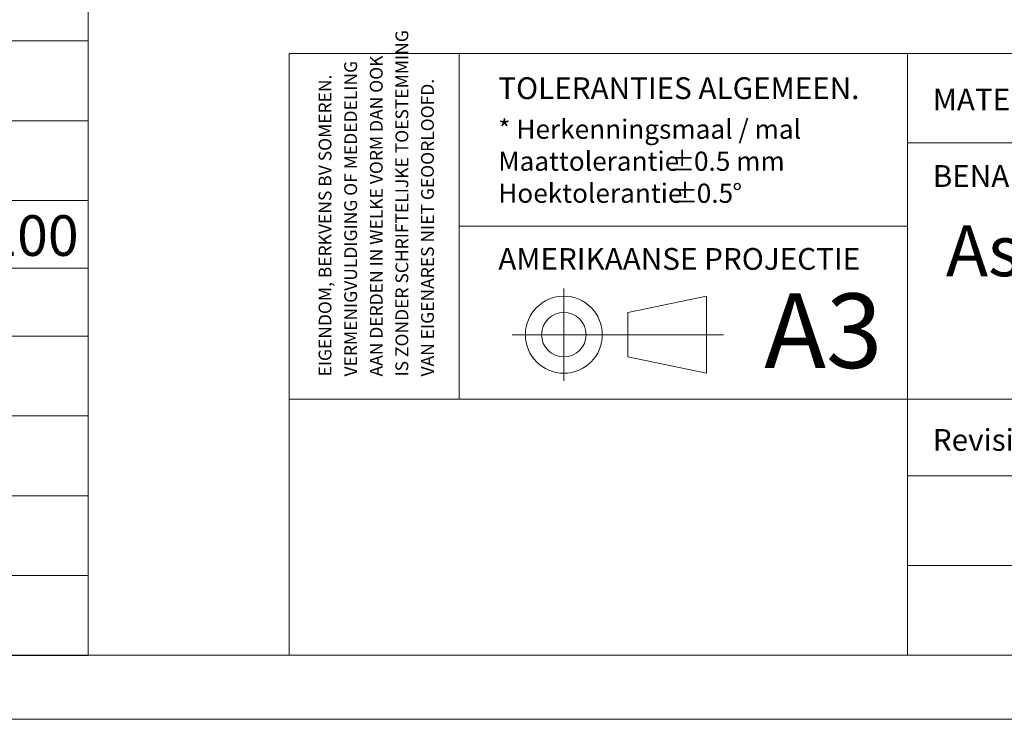
# Paper-space layout 'Sheet2' of a CAD drawing. Units: millimetres. Extents: x 0 to 420, y 0 to 297.
# Drawn here: x 195 to 272, y 0 to 55 of the extents above; entities that cross this region are included whole.
import ezdxf

# ---------------------------------------------------------------- set-up
doc = ezdxf.new("R2010")
doc.units = ezdxf.units.MM
doc.linetypes.add('CENTERX2', pattern=[20.32, 12.7, -2.54, 2.54, -2.54])
doc.styles.add('SLDTEXTSTYLE0', font='TXT', dxfattribs={"width": 0.7})
doc.styles.add('SLDTEXTSTYLE1', font='TXT', dxfattribs={"width": 0.605})

# ---------------------------------------------------------------- blocks, each defined once
blk = doc.blocks.new('SW_NOTE_2')
at = {"color": 0, "linetype": 'Continuous', "lineweight": 0, "char_height": 1.5, "attachment_point": 1, "style": 'SLDTEXTSTYLE0'}
for s, insert in [('* Herkenningsmaal / mal', (0, 1.934)), ('Maattolerantie', (0, -0.566)), ('%%p', (13.337, -0.566)), ('0.5 mm', (15.281, -0.566)), ('Hoektolerantie', (0, -3.066)), ('%%p', (13.554, -3.066)), ('0.5', (15.497, -3.066)), ('%%d', (18.283, -3.066))]:
    blk.add_mtext(s, dxfattribs=dict(at, insert=insert))
blk = doc.blocks.new('SW_NOTE_3')
at = {"color": 0, "linetype": 'Continuous', "lineweight": 0, "char_height": 1, "attachment_point": 1, "rotation": 90, "style": 'SLDTEXTSTYLE1'}
for s, insert in [('IS ZONDER SCHRIFTELIJKE TOESTEMMING', (4.711, 0)), ('AAN DERDEN IN WELKE VORM DAN OOK', (2.711, 0)), ('VERMENIGVULDIGING OF MEDEDELING', (0.711, 0)), ('EIGENDOM, BERKVENS BV SOMEREN.', (-1.289, 0)), ('VAN EIGENARES NIET GEOORLOOFD.', (6.711, 0))]:
    blk.add_mtext(s, dxfattribs=dict(at, insert=insert))
blk = doc.blocks.new('SW_TABLEANNOTATION_0')
at = {"color": 0, "linetype": 'Continuous', "lineweight": 0}
for p, q in [((193.944, -97.843), (193.944, 0)), ((0, -49.867), (193.944, -49.867)), ((0, -56.1), (193.944, -56.1)), ((0, -62.333), (193.944, -62.333)), ((0, -67.622), (193.944, -67.622)), ((0, -72.91), (193.944, -72.91)), ((0, -79.143), (193.944, -79.143)), ((0, -85.377), (193.944, -85.377)), ((0, -91.61), (193.944, -91.61)), ((0, -97.843), (193.944, -97.843))]:
    blk.add_line(p, q, dxfattribs=at)
at = {"color": 0, "linetype": 'Continuous', "lineweight": 0, "insert": (145.447, -63.475), "char_height": 3.175, "attachment_point": 1, "style": 'SLDTEXTSTYLE0'}
blk.add_mtext('Muuromvattend WD100', dxfattribs=at)

psp = doc.layouts.new('Sheet2')

# ---------------------------------------------------------------- linework, layer by layer
at = {"color": 7, "linetype": 'Continuous', "lineweight": 18}
for p, q in [((413.5, 52.001), (215.716, 52.001)), ((215.716, 5.001), (215.716, 52.001)), ((229.003, 52.001), (229.003, 25.001)), ((264.003, 52.001), (264.003, 5.001)), ((381, 45.001), (264.003, 45.001)), ((264.003, 38.501), (229.003, 38.501)), ((248.3, 33.037), (242.154, 31.769)), ((248.3, 33.037), (248.3, 27.025)), ((242.154, 31.769), (242.154, 28.293)), ((237.169, 30.031), (233.142, 30.031)), ((248.3, 27.025), (242.154, 28.293)), ((413.5, 25.001), (215.716, 25.001)), ((369.679, 19.001), (264.003, 19.001)), ((369.679, 12.001), (264.003, 12.001)), ((413.5, 5.001), (6.093, 5.001)), ((420, 0.001), (-0.007, 0.001))]:
    psp.add_line(p, q, dxfattribs=at)
at = {"color": 7, "linetype": 'CENTERX2', "lineweight": 18}
for p, q in [((237.169, 26.428), (237.169, 33.634)), ((237.169, 30.031), (248.3, 30.031)), ((248.3, 30.031), (249.647, 30.031))]:
    psp.add_line(p, q, dxfattribs=at)
at = {"color": 7, "linetype": 'Continuous', "lineweight": 18}
for radius in [3.006, 1.738]:
    psp.add_circle((237.169, 30.031), radius, dxfattribs=at)

# ---------------------------------------------------------------- block references
at = {"color": 7, "linetype": 'Continuous', "lineweight": 0}
for name, p in [('SW_TABLEANNOTATION_0', (6.093, 102.837)), ('SW_NOTE_3', (219.311, 26.769)), ('SW_NOTE_2', (232.05, 44.896))]:
    psp.add_blockref(name, p, dxfattribs=at)

# ---------------------------------------------------------------- texts
at = {"color": 7, "linetype": 'Continuous', "lineweight": 0, "attachment_point": 1, "style": 'SLDTEXTSTYLE0'}
for s, insert, char_height in [('TOLERANTIES ALGEMEEN.', (232.05, 50.128), 1.7), ('MATERIAAL.', (265.978, 49.244), 1.7), ('BENAMING.', (265.978, 43.271), 1.7), ('Assembly Varidoors VDW Standaard Muuromvattend', (267.004, 38.57), 3.96875), ('AMERIKAANSE PROJECTIE', (232.05, 36.8), 1.7), ('A3', (252.813, 33.252), 5.8208), ('Revisienr.', (265.978, 22.667), 1.7)]:
    psp.add_mtext(s, dxfattribs=dict(at, insert=insert, char_height=char_height))

doc.saveas('drawing.dxf')
